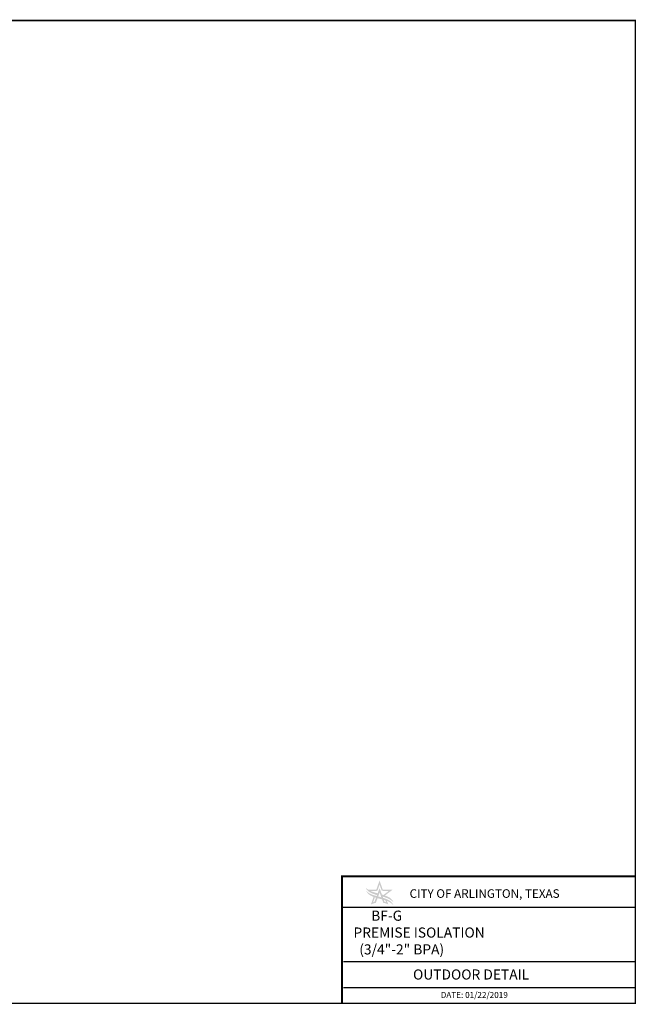
# Model space of a CAD drawing. Extents: x 1719.6 to 1753.2, y -179.4 to -155.1.
# Drawn here: x 1737.9 to 1753.2, y -179.4 to -155.1 of the extents above; entities that cross this region are included whole.
import ezdxf
from ezdxf.enums import TextEntityAlignment as Align

# ---------------------------------------------------------------- set-up
doc = ezdxf.new("R2010")
doc.units = 0
doc.header["$LTSCALE"] = 6
doc.header["$MEASUREMENT"] = 0
doc.layers.get('0').update_dxf_attribs({"linetype": 'CONTINUOUS'})
doc.styles.add('ROMANT', font='romant.shx')

msp = doc.modelspace()

# ---------------------------------------------------------------- hatches: boundary and pattern name
h = msp.add_hatch(color=256)
h.dxf.hatch_style = 1
edge = h.paths.add_edge_path()
edge.add_spline(control_points=[(1746.89555, -176.59605), (1746.89555, -176.59605), (1746.81749, -176.37527), (1746.81749, -176.37526)], knot_values=[2, 2, 2, 2, 2.99999, 2.99999, 2.99999, 2.99999], degree=3, periodic=0)
edge.add_spline(control_points=[(1746.81749, -176.37526), (1746.81749, -176.37527), (1746.73904, -176.59595), (1746.73904, -176.59596)], knot_values=[3.00001, 3.00001, 3.00001, 3.00001, 3.99999, 3.99999, 3.99999, 3.99999], degree=3, periodic=0)
edge.add_spline(control_points=[(1746.73904, -176.59596), (1746.73903, -176.59596), (1746.53535, -176.60085), (1746.53535, -176.60085)], knot_values=[4.00001, 4.00001, 4.00001, 4.00001, 4.99999, 4.99999, 4.99999, 4.99999], degree=3, periodic=0)
edge.add_spline(control_points=[(1746.53535, -176.60085), (1746.51614, -176.58811), (1746.49879, -176.57379), (1746.48383, -176.55745)], knot_values=[5, 5, 5, 5, 6, 6, 6, 6], degree=3, periodic=0)
edge.add_spline(control_points=[(1746.48383, -176.55745), (1746.48642, -176.57365), (1746.49582, -176.59853), (1746.52716, -176.62781)], knot_values=[6, 6, 6, 6, 7, 7, 7, 7], degree=3, periodic=0)
edge.add_spline(control_points=[(1746.52716, -176.62781), (1746.5811, -176.67821), (1746.68447, -176.71356), (1746.75495, -176.73394)], knot_values=[7, 7, 7, 7, 7.83298478, 7.83298478, 7.83298478, 7.83298478], degree=3, periodic=0)
edge.add_spline(control_points=[(1746.75495, -176.73394), (1746.75997, -176.72041), (1746.76529, -176.70606), (1746.77061, -176.69164)], knot_values=[2.54284057, 2.54284057, 2.54284057, 2.54284057, 2.62729055, 2.62729055, 2.62729055, 2.62729055], degree=3, periodic=0)
edge.add_spline(control_points=[(1746.77061, -176.69164), (1746.70741, -176.67466), (1746.6475, -176.65754), (1746.59242, -176.63222)], knot_values=[9.16266475, 9.16266475, 9.16266475, 9.16266475, 10, 10, 10, 10], degree=3, periodic=0)
edge.add_spline(control_points=[(1746.59242, -176.63222), (1746.59243, -176.63222), (1746.76392, -176.6284), (1746.76392, -176.6284)], knot_values=[10.00001222, 10.00001222, 10.00001222, 10.00001222, 10.99999, 10.99999, 10.99999, 10.99999], degree=3, periodic=0)
edge.add_spline(control_points=[(1746.76392, -176.6284), (1746.76393, -176.62839), (1746.81769, -176.47316), (1746.81769, -176.47316)], knot_values=[11.00001, 11.00001, 11.00001, 11.00001, 11.99999, 11.99999, 11.99999, 11.99999], degree=3, periodic=0)
edge.add_spline(control_points=[(1746.81769, -176.47316), (1746.81769, -176.47316), (1746.87223, -176.62814), (1746.87223, -176.62814)], knot_values=[12.00001, 12.00001, 12.00001, 12.00001, 12.99999, 12.99999, 12.99999, 12.99999], degree=3, periodic=0)
edge.add_spline(control_points=[(1746.8725, -176.62815), (1746.8725, -176.62815), (1747.04452, -176.63234), (1747.04453, -176.63234)], knot_values=[14.00001, 14.00001, 14.00001, 14.00001, 14.99999, 14.99999, 14.99999, 14.99999], degree=3, periodic=0)
edge.add_spline(control_points=[(1747.04453, -176.63234), (1747.04453, -176.63234), (1746.91439, -176.73183), (1746.91439, -176.73184)], knot_values=[15.00001, 15.00001, 15.00001, 15.00001, 15.99999, 15.99999, 15.99999, 15.99999], degree=3, periodic=0)
edge.add_spline(control_points=[(1746.91439, -176.73184), (1746.89924, -176.727), (1746.88649, -176.72294), (1746.8755, -176.7195)], knot_values=[16, 16, 16, 16, 16.39577854, 16.39577854, 16.39577854, 16.39577854], degree=3, periodic=0)
edge.add_spline(control_points=[(1746.8755, -176.7195), (1746.88219, -176.73759), (1746.8888, -176.75547), (1746.89494, -176.77201)], knot_values=[5.43713052, 5.43713052, 5.43713052, 5.43713052, 5.54089045, 5.54089045, 5.54089045, 5.54089045], degree=3, periodic=0)
edge.add_spline(control_points=[(1746.89494, -176.77201), (1747.03042, -176.8091), (1747.09104, -176.8496), (1747.15761, -176.90443)], knot_values=[18.08517653, 18.08517653, 18.08517653, 18.08517653, 19, 19, 19, 19], degree=3, periodic=0)
edge.add_spline(control_points=[(1747.15761, -176.90443), (1747.11766, -176.81167), (1747.04275, -176.77761), (1746.95115, -176.74433)], knot_values=[19, 19, 19, 19, 20, 20, 20, 20], degree=3, periodic=0)
edge.add_spline(control_points=[(1746.95115, -176.74433), (1746.95116, -176.74433), (1747.13807, -176.60195), (1747.13807, -176.60194)], knot_values=[0.00001185, 0.00001185, 0.00001185, 0.00001185, 0.99999, 0.99999, 0.99999, 0.99999], degree=3, periodic=0)
edge.add_spline(control_points=[(1747.13807, -176.60194), (1747.13807, -176.60194), (1746.89555, -176.59605), (1746.89555, -176.59605)], knot_values=[1.00001, 1.00001, 1.00001, 1.00001, 2, 2, 2, 2], degree=3, periodic=0)
edge = h.paths.add_edge_path()
edge.add_spline(control_points=[(1747.15986, -176.98302), (1747.12066, -176.88504), (1747.02195, -176.8386), (1746.90629, -176.80251)], knot_values=[2, 2, 2, 2, 2.6769949, 2.6769949, 2.6769949, 2.6769949], degree=3, periodic=0)
edge.add_spline(control_points=[(1746.90629, -176.80251), (1746.90279, -176.79313), (1746.89897, -176.78286), (1746.89494, -176.77201)], knot_values=[5.54089045, 5.54089045, 5.54089045, 5.54089045, 5.60895442, 5.60895442, 5.60895442, 5.60895442], degree=3, periodic=0)
edge.add_spline(control_points=[(1746.89494, -176.77201), (1746.8888, -176.75547), (1746.88219, -176.73759), (1746.8755, -176.7195)], knot_values=[5.43713052, 5.43713052, 5.43713052, 5.43713052, 5.54089045, 5.54089045, 5.54089045, 5.54089045], degree=3, periodic=0)
edge.add_spline(control_points=[(1746.8755, -176.7195), (1746.84732, -176.64328), (1746.8179, -176.5632), (1746.8179, -176.5632)], knot_values=[5.00000676, 5.00000676, 5.00000676, 5.00000676, 5.43713052, 5.43713052, 5.43713052, 5.43713052], degree=3, periodic=0)
edge.add_spline(control_points=[(1746.8179, -176.5632), (1746.8179, -176.5632), (1746.79413, -176.62801), (1746.77061, -176.69164)], knot_values=[2.62729055, 2.62729055, 2.62729055, 2.62729055, 2.99999424, 2.99999424, 2.99999424, 2.99999424], degree=3, periodic=0)
edge.add_spline(control_points=[(1746.77061, -176.69164), (1746.76529, -176.70606), (1746.75997, -176.72041), (1746.75495, -176.73394)], knot_values=[2.54284057, 2.54284057, 2.54284057, 2.54284057, 2.62729055, 2.62729055, 2.62729055, 2.62729055], degree=3, periodic=0)
edge.add_spline(control_points=[(1746.75495, -176.73394), (1746.75196, -176.742), (1746.74907, -176.74977), (1746.74635, -176.75708)], knot_values=[2.49253187, 2.49253187, 2.49253187, 2.49253187, 2.54284057, 2.54284057, 2.54284057, 2.54284057], degree=3, periodic=0)
edge.add_spline(control_points=[(1746.74635, -176.75708), (1746.74216, -176.75588), (1746.73797, -176.75467), (1746.73378, -176.75345)], knot_values=[2.97679773, 2.97679773, 2.97679773, 2.97679773, 3, 3, 3, 3], degree=3, periodic=0)
edge.add_spline(control_points=[(1746.73378, -176.75345), (1746.61964, -176.72379), (1746.54482, -176.6892), (1746.4874, -176.6265)], knot_values=[3, 3, 3, 3, 4, 4, 4, 4], degree=3, periodic=0)
edge.add_spline(control_points=[(1746.4874, -176.6265), (1746.51808, -176.70321), (1746.58642, -176.74721), (1746.66948, -176.77871)], knot_values=[0, 0, 0, 0, 0.47749769, 0.47749769, 0.47749769, 0.47749769], degree=3, periodic=0)
edge.add_spline(control_points=[(1746.66948, -176.77871), (1746.68002, -176.78271), (1746.6908, -176.7865), (1746.70177, -176.79014)], knot_values=[0.47749769, 0.47749769, 0.47749769, 0.47749769, 0.53810989, 0.53810989, 0.53810989, 0.53810989], degree=3, periodic=0)
edge.add_spline(control_points=[(1746.70177, -176.79014), (1746.71126, -176.79328), (1746.72089, -176.79631), (1746.73063, -176.79924)], knot_values=[0.53810989, 0.53810989, 0.53810989, 0.53810989, 0.5905365, 0.5905365, 0.5905365, 0.5905365], degree=3, periodic=0)
edge.add_spline(control_points=[(1746.73063, -176.79924), (1746.71024, -176.85397), (1746.6934, -176.89915), (1746.6934, -176.89915)], knot_values=[2.00000518, 2.00000518, 2.00000518, 2.00000518, 2.39424091, 2.39424091, 2.39424091, 2.39424091], degree=3, periodic=0)
edge.add_spline(control_points=[(1746.69269, -176.90081), (1746.69269, -176.90081), (1746.66032, -176.90992), (1746.65787, -176.91079)], knot_values=[0, 0, 0, 0, 0.99998138, 0.99998138, 0.99998138, 0.99998138], degree=3, periodic=0)
edge.add_spline(control_points=[(1746.65787, -176.91079), (1746.65787, -176.91079), (1746.69527, -176.80763), (1746.70177, -176.79014)], knot_values=[4.00000872, 4.00000872, 4.00000872, 4.00000872, 4.8721504, 4.8721504, 4.8721504, 4.8721504], degree=3, periodic=0)
edge.add_spline(control_points=[(1746.70177, -176.79014), (1746.6908, -176.7865), (1746.68002, -176.78271), (1746.66948, -176.77871)], knot_values=[0.47749769, 0.47749769, 0.47749769, 0.47749769, 0.53810989, 0.53810989, 0.53810989, 0.53810989], degree=3, periodic=0)
edge.add_spline(control_points=[(1746.66948, -176.77871), (1746.65208, -176.829), (1746.60391, -176.9683), (1746.60391, -176.9683)], knot_values=[1.18052127, 1.18052127, 1.18052127, 1.18052127, 1.9999913, 1.9999913, 1.9999913, 1.9999913], degree=3, periodic=0)
edge.add_spline(control_points=[(1746.60391, -176.9683), (1746.61756, -176.96041), (1746.63127, -176.9535), (1746.64517, -176.94744)], knot_values=[2, 2, 2, 2, 3, 3, 3, 3], degree=3, periodic=0)
edge.add_spline(control_points=[(1746.64517, -176.94744), (1746.65302, -176.94419), (1746.68893, -176.93207), (1746.71809, -176.92681)], knot_values=[13, 13, 13, 13, 14, 14, 14, 14], degree=3, periodic=0)
edge.add_spline(control_points=[(1746.71809, -176.92681), (1746.71809, -176.92681), (1746.72375, -176.92591), (1746.72534, -176.92567)], knot_values=[12, 12, 12, 12, 13, 13, 13, 13], degree=3, periodic=0)
edge.add_spline(control_points=[(1746.72534, -176.92567), (1746.72534, -176.92567), (1746.74602, -176.86945), (1746.76791, -176.80993)], knot_values=[11.52933234, 11.52933234, 11.52933234, 11.52933234, 11.99999402, 11.99999402, 11.99999402, 11.99999402], degree=3, periodic=0)
edge.add_spline(control_points=[(1746.76791, -176.80993), (1746.80469, -176.82003), (1746.84247, -176.82932), (1746.87973, -176.83914)], knot_values=[0.65654379, 0.65654379, 0.65654379, 0.65654379, 0.84979677, 0.84979677, 0.84979677, 0.84979677], degree=3, periodic=0)
edge.add_spline(control_points=[(1746.87973, -176.83914), (1746.89702, -176.8865), (1746.91123, -176.92543), (1746.91123, -176.92544)], knot_values=[10.00001046, 10.00001046, 10.00001046, 10.00001046, 10.3918638, 10.3918638, 10.3918638, 10.3918638], degree=3, periodic=0)
edge.add_spline(control_points=[(1746.91123, -176.92544), (1746.91252, -176.92547), (1746.92409, -176.92756), (1746.92483, -176.92772)], knot_values=[9, 9, 9, 9, 10, 10, 10, 10], degree=3, periodic=0)
edge.add_spline(control_points=[(1746.92483, -176.92772), (1746.96025, -176.93524), (1746.9831, -176.94343), (1746.99132, -176.94675)], knot_values=[8, 8, 8, 8, 9, 9, 9, 9], degree=3, periodic=0)
edge.add_spline(control_points=[(1746.99132, -176.94675), (1747.00646, -176.95322), (1747.02038, -176.96048), (1747.03265, -176.96833)], knot_values=[6, 6, 6, 6, 7, 7, 7, 7], degree=3, periodic=0)
edge.add_spline(control_points=[(1747.03265, -176.96833), (1747.03265, -176.96833), (1747.00907, -176.90197), (1746.99948, -176.87634)], knot_values=[8.00000609, 8.00000609, 8.00000609, 8.00000609, 8.54999249, 8.54999249, 8.54999249, 8.54999249], degree=3, periodic=0)
edge.add_spline(control_points=[(1746.99948, -176.87634), (1746.9872, -176.87134), (1746.97464, -176.86676), (1746.96186, -176.86264)], knot_values=[1, 1, 1, 1, 1.15958563, 1.15958563, 1.15958563, 1.15958563], degree=3, periodic=0)
edge.add_spline(control_points=[(1746.96186, -176.86264), (1746.96646, -176.87536), (1746.97887, -176.91078), (1746.97887, -176.91078)], knot_values=[1.58502178, 1.58502178, 1.58502178, 1.58502178, 1.99999145, 1.99999145, 1.99999145, 1.99999145], degree=3, periodic=0)
edge.add_spline(control_points=[(1746.97887, -176.91078), (1746.97103, -176.90876), (1746.94288, -176.90064), (1746.94288, -176.90064)], knot_values=[6.0000203, 6.0000203, 6.0000203, 6.0000203, 7, 7, 7, 7], degree=3, periodic=0)
edge.add_spline(control_points=[(1746.94288, -176.90064), (1746.94288, -176.90064), (1746.93546, -176.88074), (1746.92451, -176.85139)], knot_values=[5.73778021, 5.73778021, 5.73778021, 5.73778021, 5.99999274, 5.99999274, 5.99999274, 5.99999274], degree=3, periodic=0)
edge.add_spline(control_points=[(1746.92451, -176.85139), (1746.93818, -176.8553), (1746.95169, -176.85936), (1746.96186, -176.86264)], knot_values=[0.927817, 0.927817, 0.927817, 0.927817, 1, 1, 1, 1], degree=3, periodic=0)
edge.add_spline(control_points=[(1746.96186, -176.86264), (1746.97464, -176.86676), (1746.9872, -176.87134), (1746.99948, -176.87634)], knot_values=[1, 1, 1, 1, 1.15958563, 1.15958563, 1.15958563, 1.15958563], degree=3, periodic=0)
edge.add_spline(control_points=[(1746.99948, -176.87634), (1747.06412, -176.90263), (1747.12084, -176.94041), (1747.15986, -176.98302)], knot_values=[1.15958563, 1.15958563, 1.15958563, 1.15958563, 2, 2, 2, 2], degree=3, periodic=0)
edge = h.paths.add_edge_path(flags=16)
edge.add_spline(control_points=[(1746.86149, -176.78918), (1746.83589, -176.78185), (1746.80976, -176.77476), (1746.78351, -176.7675)], knot_values=[2.76295357, 2.76295357, 2.76295357, 2.76295357, 2.90826865, 2.90826865, 2.90826865, 2.90826865], degree=3, periodic=0)
edge.add_spline(control_points=[(1746.78351, -176.7675), (1746.80244, -176.71603), (1746.81868, -176.67188), (1746.81868, -176.67188)], knot_values=[11.00001086, 11.00001086, 11.00001086, 11.00001086, 11.4171028, 11.4171028, 11.4171028, 11.4171028], degree=3, periodic=0)
edge.add_spline(control_points=[(1746.81868, -176.67188), (1746.81868, -176.67188), (1746.83957, -176.7291), (1746.86149, -176.78918)], knot_values=[10.52493992, 10.52493992, 10.52493992, 10.52493992, 10.99998795, 10.99998795, 10.99998795, 10.99998795], degree=3, periodic=0)

# ---------------------------------------------------------------- linework, layer by layer
at = {"color": 7, "linetype": 'Continuous'}
for p, q in [((1753.13888, -177.04318), (1745.88799, -177.04318)), ((1745.92601, -178.37515), (1753.13888, -178.37515)), ((1745.92601, -179.01897), (1753.13888, -179.01897))]:
    msp.add_line(p, q, dxfattribs=at)
at = {"linetype": 'Continuous'}
msp.add_lwpolyline([(1719.63888, -179.40987, 0.04, 0.04, 0), (1719.63888, -155.11311, 0.04, 0.04, 0), (1753.13888, -155.11311, 0.04, 0.04, 0), (1753.13888, -179.40987, 0.04, 0.04, 0)], format="xyseb", close=True, dxfattribs=at)
msp.add_lwpolyline([(1745.88799, -179.40987, 0.04844, 0.04844, 0), (1745.88799, -176.2687, 0.04844, 0.04844, 0), (1753.13888, -176.2687, 0.04844, 0.04844, 0)], format="xyseb", dxfattribs=at)

# ---------------------------------------------------------------- texts
at = {"color": 7, "linetype": 'Continuous', "style": 'ROMANT'}
msp.add_text('CITY OF ARLINGTON, TEXAS', height=0.2119078, dxfattribs=at).set_placement((1747.56036, -176.69618), align=Align.MIDDLE_LEFT)
msp.add_text('DATE: 01/22/2019', height=0.1481308, dxfattribs=at).set_placement((1748.32906, -179.32308), align=Align.BOTTOM_LEFT)
at = {"linetype": 'Continuous', "attachment_point": 1, "style": 'ROMANT'}
for s, insert, char_height, width in [('\\A1;\\pi3.20465;{\\H0.83255x;BF-G\\P\\pi1.74631;PREMISE ISOLATION\\P\\pi2.2225;(3/4"-2" BPA)\\P\\pi3.56641;} ', (1745.64899, -177.11814), 0.3002819, 7.433099), ('OUTDOOR DETAIL', (1747.64594, -178.57196), 0.25, 3.875867)]:
    msp.add_mtext(s, dxfattribs=dict(at, insert=insert, char_height=char_height, width=width))

doc.saveas('drawing.dxf')
